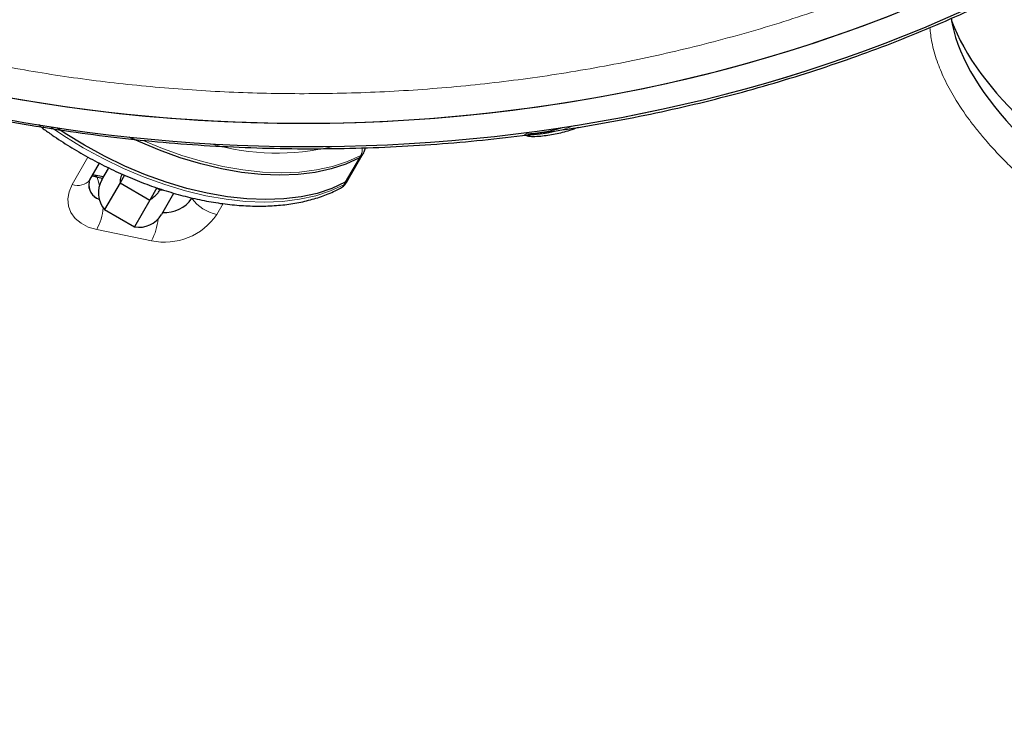
# Model space of a CAD drawing. Extents: x -65 to 415, y -9 to 484.
# Drawn here: x 278 to 285, y 245 to 250 of the extents above; entities that cross this region are included whole.
import ezdxf

# ---------------------------------------------------------------- set-up
doc = ezdxf.new("R2010")
doc.units = 0
doc.header["$LTSCALE"] = 0.125
doc.header["$MEASUREMENT"] = 0
doc.layers.add('CONTOUR', color=7, linetype='CONTINUOUS')

msp = doc.modelspace()

# ---------------------------------------------------------------- linework, layer by layer
at = {"layer": 'CONTOUR', "lineweight": 18}
for p, q in [((278.68979, 248.85731), (278.80416, 249.05666)), ((280.77571, 249.05169), (280.67332, 248.87434)), ((280.78595, 249.06943), (280.77571, 249.05169)), ((278.87114, 248.91177), (278.88738, 248.85115)), ((280.67332, 248.87434), (280.66308, 248.85661)), ((279.78554, 248.71974), (279.74007, 248.64048)), ((279.26569, 248.44919), (278.86743, 248.53141))]:
    msp.add_line(p, q, dxfattribs=at)
at = {"layer": 'CONTOUR', "lineweight": 25}
for p, q in [((280.6941, 248.89388), (280.7965, 249.07123)), ((280.6941, 248.89388), (280.7965, 249.07123)), ((280.7965, 249.07123), (280.80673, 249.08897)), ((280.7965, 249.07123), (280.80673, 249.08897)), ((278.81827, 248.89143), (278.88789, 249.01276)), ((278.81827, 248.89143), (278.88789, 249.01276)), ((278.90475, 248.89155), (278.95301, 248.97513)), ((278.84843, 248.92743), (278.84012, 248.92951)), ((278.84843, 248.92743), (278.84012, 248.92951)), ((278.91727, 248.91322), (278.84843, 248.92743)), ((278.91727, 248.91322), (278.84843, 248.92743)), ((278.87114, 248.91177), (278.91161, 248.90342)), ((279.06885, 248.92577), (279.03701, 248.87062)), ((280.68386, 248.87615), (280.6941, 248.89388)), ((280.68386, 248.87615), (280.6941, 248.89388)), ((279.03701, 248.87062), (278.92462, 248.67596)), ((279.03701, 248.87062), (279.25351, 248.74562)), ((279.30471, 248.83429), (279.25351, 248.74562)), ((279.30471, 248.83429), (279.32842, 248.8206)), ((279.32842, 248.8206), (279.35259, 248.81822)), ((279.32842, 248.8206), (279.35259, 248.81822)), ((279.25351, 248.74562), (279.14113, 248.55096)), ((279.42478, 248.79226), (279.33777, 248.64155)), ((278.92462, 248.67596), (279.14113, 248.55096)), ((278.92462, 248.67596), (279.14113, 248.55096))]:
    msp.add_line(p, q, dxfattribs=at)
at = {"layer": 'CONTOUR', "lineweight": 18, "flags": 128}
for points in [[(278.53129, 249.27798), (278.62862, 249.21204), (278.76907, 249.12557), (278.91376, 249.04629), (279.06156, 248.97482), (279.21132, 248.91169), (279.36189, 248.85742), (279.51209, 248.81241), (279.66076, 248.77701), (279.80674, 248.75151), (279.94891, 248.73609), (280.08615, 248.73088), (280.21741, 248.73593), (280.34166, 248.75117), (280.45795, 248.77652), (280.56537, 248.81175), (280.66308, 248.85661)], [(278.53129, 249.27798), (278.62862, 249.21204), (278.76907, 249.12557), (278.91376, 249.04629), (279.06156, 248.97482), (279.21132, 248.91169), (279.36189, 248.85742), (279.51209, 248.81241), (279.66076, 248.77701), (279.80674, 248.75151), (279.94891, 248.73609), (280.08615, 248.73088), (280.21741, 248.73593), (280.34166, 248.75117), (280.45795, 248.77652), (280.56537, 248.81175), (280.66308, 248.85661)], [(280.78595, 249.06943), (280.68824, 249.02457), (280.58082, 248.98934), (280.46454, 248.964), (280.34028, 248.94875), (280.20902, 248.94371), (280.07178, 248.94891), (279.92961, 248.96433), (279.78363, 248.98983), (279.63496, 249.02523), (279.48476, 249.07024), (279.3342, 249.12452), (279.20599, 249.17798)], [(280.78595, 249.06943), (280.68824, 249.02457), (280.58082, 248.98934), (280.46454, 248.964), (280.34028, 248.94875), (280.20902, 248.94371), (280.07178, 248.94891), (279.92961, 248.96433), (279.78363, 248.98983), (279.63496, 249.02523), (279.48476, 249.07024), (279.3342, 249.12452), (279.20599, 249.17798)], [(280.80679, 249.08906), (280.80447, 249.08542), (280.78595, 249.06943)], [(280.80679, 249.08906), (280.80447, 249.08542), (280.78595, 249.06943)], [(278.86743, 248.53141), (278.80668, 248.54951), (278.75397, 248.57685), (278.71131, 248.61238), (278.68036, 248.65474), (278.6623, 248.7023), (278.65783, 248.75323), (278.66711, 248.80557), (278.68979, 248.85731)], [(278.86743, 248.53141), (278.80668, 248.54951), (278.75397, 248.57685), (278.71131, 248.61238), (278.68036, 248.65474), (278.6623, 248.7023), (278.65783, 248.75323), (278.66711, 248.80557), (278.68979, 248.85731)], [(280.66308, 248.85661), (280.68159, 248.8726), (280.68386, 248.87615)], [(280.66308, 248.85661), (280.68159, 248.8726), (280.68386, 248.87615)]]:
    msp.add_lwpolyline(points, dxfattribs=at)
at = {"layer": 'CONTOUR', "lineweight": 25, "flags": 128}
for points in [[(280.67332, 248.87434), (280.5756, 248.82948), (280.46819, 248.79425), (280.3519, 248.76891), (280.22765, 248.75366), (280.09639, 248.74862), (279.95915, 248.75383), (279.81698, 248.76924), (279.671, 248.79475), (279.52233, 248.83014), (279.37213, 248.87515), (279.22156, 248.92943), (279.0718, 248.99255), (278.924, 249.06403), (278.77931, 249.14331), (278.63886, 249.22977), (278.57726, 249.2709)], [(280.67332, 248.87434), (280.5756, 248.82948), (280.46819, 248.79425), (280.3519, 248.76891), (280.22765, 248.75366), (280.09639, 248.74862), (279.95915, 248.75383), (279.81698, 248.76924), (279.671, 248.79475), (279.52233, 248.83014), (279.37213, 248.87515), (279.22156, 248.92943), (279.0718, 248.99255), (278.924, 249.06403), (278.77931, 249.14331), (278.63886, 249.22977), (278.57726, 249.2709)], [(280.67332, 248.87434), (280.5756, 248.82948), (280.46819, 248.79425), (280.3519, 248.76891), (280.22765, 248.75366), (280.09639, 248.74862), (279.95915, 248.75383), (279.81698, 248.76924), (279.671, 248.79475), (279.52233, 248.83014), (279.37213, 248.87515), (279.22156, 248.92943), (279.0718, 248.99255), (278.924, 249.06403), (278.77931, 249.14331), (278.63886, 249.22977), (278.57726, 249.2709)], [(280.67332, 248.87434), (280.5756, 248.82948), (280.46819, 248.79425), (280.3519, 248.76891), (280.22765, 248.75366), (280.09639, 248.74862), (279.95915, 248.75383), (279.81698, 248.76924), (279.671, 248.79475), (279.52233, 248.83014), (279.37213, 248.87515), (279.22156, 248.92943), (279.0718, 248.99255), (278.924, 249.06403), (278.77931, 249.14331), (278.63886, 249.22977), (278.57726, 249.2709)], [(280.77571, 249.05169), (280.678, 249.00684), (280.57058, 248.9716), (280.4543, 248.94626), (280.33004, 248.93101), (280.19878, 248.92597), (280.06154, 248.93118), (279.91937, 248.9466), (279.77339, 248.9721), (279.62472, 249.00749), (279.47452, 249.0525), (279.32396, 249.10678), (279.17419, 249.1699), (279.10379, 249.20279)], [(280.77571, 249.05169), (280.678, 249.00684), (280.57058, 248.9716), (280.4543, 248.94626), (280.33004, 248.93101), (280.19878, 248.92597), (280.06154, 248.93118), (279.91937, 248.9466), (279.77339, 248.9721), (279.62472, 249.00749), (279.47452, 249.0525), (279.32396, 249.10678), (279.17419, 249.1699), (279.10379, 249.20279)], [(280.77571, 249.05169), (280.678, 249.00684), (280.57058, 248.9716), (280.4543, 248.94626), (280.33004, 248.93101), (280.19878, 248.92597), (280.06154, 248.93118), (279.91937, 248.9466), (279.77339, 248.9721), (279.62472, 249.00749), (279.47452, 249.0525), (279.32396, 249.10678), (279.17419, 249.1699), (279.10379, 249.20279)], [(280.77571, 249.05169), (280.678, 249.00684), (280.57058, 248.9716), (280.4543, 248.94626), (280.33004, 248.93101), (280.19878, 248.92597), (280.06154, 248.93118), (279.91937, 248.9466), (279.77339, 248.9721), (279.62472, 249.00749), (279.47452, 249.0525), (279.32396, 249.10678), (279.17419, 249.1699), (279.10379, 249.20279)], [(280.7965, 249.07123), (280.79423, 249.06768), (280.77571, 249.05169)], [(280.7965, 249.07123), (280.79423, 249.06768), (280.77571, 249.05169)], [(280.7965, 249.07123), (280.79423, 249.06768), (280.77571, 249.05169)], [(280.7965, 249.07123), (280.79423, 249.06768), (280.77571, 249.05169)], [(278.83617, 248.92262), (278.83987, 248.92109), (278.87114, 248.91177)], [(278.83617, 248.92262), (278.83987, 248.92109), (278.87114, 248.91177)], [(278.83617, 248.92262), (278.83987, 248.92109), (278.87114, 248.91177)], [(278.83617, 248.92262), (278.83987, 248.92109), (278.87114, 248.91177)], [(280.6941, 248.89388), (280.69183, 248.89033), (280.67332, 248.87434)], [(280.6941, 248.89388), (280.69183, 248.89033), (280.67332, 248.87434)], [(280.6941, 248.89388), (280.69183, 248.89033), (280.67332, 248.87434)], [(280.6941, 248.89388), (280.69183, 248.89033), (280.67332, 248.87434)]]:
    msp.add_lwpolyline(points, dxfattribs=at)
at = {"layer": 'CONTOUR', "lineweight": 18}
for centre, radius, start, end in [((278.50644, 249.26922), 0.02839, 144.825287, 190.668929), ((281.94986, 250.29404), 1.07971, 272.822372, 291.034694), ((280.17618, 250.79907), 1.71342, 253.763119, 283.763149), ((280.70448, 249.11301), 0.09239, 331.853328, 7.084751), ((278.72843, 248.97075), 0.11985, 251.188737, 318.559257), ((278.83986, 248.89074), 0.0377, 33.913178, 75.765521), ((280.60856, 248.88718), 0.06251, 298.448103, 330.71263), ((279.80229, 248.93426), 0.30029, 215.917155, 258.040798), ((278.4969, 248.72891), 0.41988, 331.942482, 354.470402), ((279.35943, 248.90057), 0.46101, 258.267757, 325.654659), ((278.89494, 248.64678), 0.42011, 331.944609, 354.738247)]:
    msp.add_arc(centre, radius, start, end, dxfattribs=at)
at = {"layer": 'CONTOUR', "lineweight": 25}
for centre, radius, start, end in [((281.9419, 250.24463), 1.01967, 272.438822, 287.592832), ((282.03495, 249.26938), 0.06251, 239.287455, 271.545691), ((279.06713, 248.7978), 0.1875, 150, 220.528779), ((278.92043, 248.85608), 0.11061, 169.791096, 251.609238), ((278.92036, 248.85592), 0.11043, 168.409792, 251.62026), ((279.36355, 248.89187), 0.23693, 265.723577, 325.623885), ((279.17539, 248.7353), 0.1875, 259.471221, 330)]:
    msp.add_arc(centre, radius, start, end, dxfattribs=at)
for centre, major_axis, ratio, start_param, end_param in [((280.44645, 255.72569), (8.89966, 0.12931), 0.7214785, 4.1880018, 7.6290235), ((280.44645, 255.72569), (8.89966, 0.12931), 0.7214785, 4.1880018, 6.9814014), ((280.49198, 255.55578), (8.89966, 0.12931), 0.7214785, 4.1880018, 6.4633387), ((280.49198, 255.55578), (8.89966, 0.12931), 0.7214785, 4.1880018, 6.4632507), ((281.11765, 245.9763), (10.41076, -0.90649), 0.7071928, 1.2638703, 3.9341137), ((281.07212, 246.14622), (10.41076, -0.90649), 0.7071928, 1.2638703, 3.3932105), ((281.07212, 246.14622), (10.41076, -0.90649), 0.7071928, 1.2638703, 3.3931668), ((281.11765, 245.9763), (10.41076, -0.90649), 0.7071928, 1.2638703, 4.6407863), ((286.83088, 249.42644), (1.69901, -0.98376), 0.4775273, 3.4946443, 6.0901437), ((286.78535, 249.59636), (1.69901, -0.98376), 0.4775273, 3.661595, 6.0901437)]:
    msp.add_ellipse(centre, major_axis=major_axis, ratio=ratio, start_param=start_param, end_param=end_param, dxfattribs=at)
at = {"layer": 'CONTOUR', "lineweight": 18}
for points, knots in [([(276.48902, 250.17575), (276.53289, 250.16018), (276.72424, 250.09229), (277.07091, 249.98197), (277.39632, 249.89351), (277.73419, 249.81051), (278.08494, 249.73354), (278.59939, 249.64478), (279.12464, 249.57831), (279.65933, 249.53482), (280.20195, 249.51515), (280.75091, 249.51997), (281.30436, 249.55014), (281.86035, 249.60626), (282.41657, 249.6891), (282.97066, 249.79907), (283.51978, 249.93675), (284.06111, 250.1022), (284.59128, 250.29563), (285.10709, 250.51652), (285.60477, 250.76453), (286.08098, 251.03842), (286.53185, 251.3371), (286.95433, 251.65856), (287.3449, 252.00099), (287.70327, 252.36378), (288.02599, 252.74491), (288.31478, 253.14687), (288.56418, 253.56534), (288.77616, 254.00613), (288.94356, 254.46125), (289.05272, 254.88368), (289.11587, 255.26173), (289.14681, 255.59454), (289.15359, 255.93494), (289.1341, 256.28168), (289.08672, 256.63339), (289.01268, 256.98038), (288.91245, 257.32169), (288.78688, 257.65655), (288.63722, 257.98312), (288.46433, 258.30074), (288.26921, 258.60888), (288.01668, 258.95672), (287.69376, 259.33677), (287.28719, 259.73927), (286.83969, 260.11523), (286.35395, 260.46339), (285.8322, 260.78229), (285.36965, 261.02253), (284.94695, 261.21567), (284.57212, 261.36955), (284.14506, 261.52311), (283.69275, 261.66389), (283.21486, 261.78955), (282.71117, 261.8977), (282.19556, 261.98422), (281.66929, 262.04844), (281.13375, 262.08953), (280.59039, 262.10681), (280.04092, 262.09942), (279.48709, 262.06673), (278.93101, 262.00789), (278.37485, 261.92241), (277.82118, 261.80959), (277.27265, 261.6692), (276.73237, 261.50084), (276.20339, 261.30473), (275.68935, 261.08096), (275.19355, 260.83041), (274.71987, 260.55384), (274.27155, 260.2529), (273.85232, 259.92911), (273.46489, 259.58484), (273.11238, 259.22227), (272.79656, 258.84425), (272.51955, 258.45332), (272.28204, 258.05244), (272.08506, 257.64421), (271.92833, 257.23136), (271.81189, 256.81624), (271.73479, 256.4012), (271.69638, 255.98821), (271.69531, 255.57916), (271.73056, 255.17564), (271.80058, 254.77911), (271.90419, 254.39083), (272.03985, 254.01193), (272.20633, 253.64342), (272.40215, 253.28618), (272.62619, 252.94104), (272.87688, 252.60861), (273.1539, 252.29008), (273.43807, 251.99949), (273.64074, 251.82256), (273.73382, 251.74131)], [0, 0, 0, 0, 0.0031013, 0.01352445, 0.02394748, 0.0249765, 0.03591544, 0.04685417, 0.05779511, 0.06873575, 0.07967932, 0.09062251, 0.1015694, 0.11251582, 0.12346669, 0.13441701, 0.14537236, 0.1563271, 0.16728696, 0.17824624, 0.18920995, 0.2001732, 0.21113923, 0.22210504, 0.23307125, 0.24403753, 0.25518921, 0.26634127, 0.27793732, 0.28953404, 0.30183126, 0.31412944, 0.32295437, 0.33178646, 0.34061222, 0.3502354, 0.35986648, 0.36949063, 0.37920608, 0.38892839, 0.39864458, 0.40835589, 0.41807311, 0.42778493, 0.44234893, 0.45691338, 0.47147531, 0.48603744, 0.50059907, 0.51516067, 0.52242245, 0.53250906, 0.54260109, 0.55268744, 0.56362567, 0.57456372, 0.58550368, 0.5964434, 0.6073857, 0.61832766, 0.62927297, 0.64021785, 0.65116685, 0.66211534, 0.67306864, 0.68402135, 0.69497921, 0.70593648, 0.71689859, 0.72786018, 0.73882541, 0.74979029, 0.76075671, 0.77172305, 0.7826884, 0.79365398, 0.80461631, 0.8155791, 0.82653722, 0.83749592, 0.84844947, 0.85940362, 0.87035285, 0.88130263, 0.89224812, 0.90319408, 0.91413653, 0.92507936, 0.93601944, 0.9469598, 0.95789811, 0.96883664, 0.97977372, 0.99071095, 1, 1, 1, 1]), ([(276.48902, 250.17575), (276.53289, 250.16018), (276.72424, 250.09229), (277.07091, 249.98197), (277.39632, 249.89351), (277.73419, 249.81051), (278.08494, 249.73354), (278.59939, 249.64478), (279.12464, 249.57831), (279.65933, 249.53482), (280.20195, 249.51515), (280.75091, 249.51997), (281.30436, 249.55014), (281.86035, 249.60626), (282.41657, 249.6891), (282.97066, 249.79907), (283.51978, 249.93675), (284.06111, 250.1022), (284.59128, 250.29563), (285.10709, 250.51652), (285.60477, 250.76453), (286.08098, 251.03842), (286.53185, 251.3371), (286.95433, 251.65856), (287.3449, 252.00099), (287.70327, 252.36378), (288.02599, 252.74491), (288.31478, 253.14687), (288.56418, 253.56534), (288.77616, 254.00613), (288.94356, 254.46125), (289.05272, 254.88368), (289.11587, 255.26173), (289.14681, 255.59454), (289.15359, 255.93494), (289.1341, 256.28168), (289.08672, 256.63339), (289.01268, 256.98038), (288.91245, 257.32169), (288.78688, 257.65655), (288.63722, 257.98312), (288.46433, 258.30074), (288.26921, 258.60888), (288.01668, 258.95672), (287.69376, 259.33677), (287.28719, 259.73927), (286.83969, 260.11523), (286.35395, 260.46339), (285.8322, 260.78229), (285.36965, 261.02253), (284.94695, 261.21567), (284.57212, 261.36955), (284.14506, 261.52311), (283.69275, 261.66389), (283.21486, 261.78955), (282.71117, 261.8977), (282.19556, 261.98422), (281.66929, 262.04844), (281.13375, 262.08953), (280.59039, 262.10681), (280.04092, 262.09942), (279.48709, 262.06673), (278.93101, 262.00789), (278.37485, 261.92241), (277.82118, 261.80959), (277.27265, 261.6692), (276.73237, 261.50084), (276.20339, 261.30473), (275.68935, 261.08096), (275.19355, 260.83041), (274.71987, 260.55384), (274.27155, 260.2529), (273.85232, 259.92911), (273.46489, 259.58484), (273.11238, 259.22227), (272.79656, 258.84425), (272.51955, 258.45332), (272.28204, 258.05244), (272.08506, 257.64421), (271.92833, 257.23136), (271.81189, 256.81624), (271.73479, 256.4012), (271.69638, 255.98821), (271.69531, 255.57916), (271.73056, 255.17564), (271.80058, 254.77911), (271.90419, 254.39083), (272.03985, 254.01193), (272.20633, 253.64342), (272.40215, 253.28618), (272.62619, 252.94104), (272.87688, 252.60861), (273.1539, 252.29008), (273.43807, 251.99949), (273.64074, 251.82256), (273.73382, 251.74131)], [0, 0, 0, 0, 0.0031013, 0.0135244, 0.0239475, 0.0249765, 0.0359154, 0.0468542, 0.0577951, 0.0687358, 0.0796793, 0.0906225, 0.1015694, 0.1125158, 0.1234667, 0.134417, 0.1453724, 0.1563271, 0.167287, 0.1782462, 0.18921, 0.2001732, 0.2111392, 0.222105, 0.2330712, 0.2440375, 0.2551892, 0.2663413, 0.2779373, 0.289534, 0.3018313, 0.3141294, 0.3229544, 0.3317865, 0.3406122, 0.3502354, 0.3598665, 0.3694906, 0.3792061, 0.3889284, 0.3986446, 0.4083559, 0.4180731, 0.4277849, 0.4423489, 0.4569134, 0.4714753, 0.4860374, 0.5005991, 0.5151607, 0.5224224, 0.5325091, 0.5426011, 0.5526874, 0.5636257, 0.5745637, 0.5855037, 0.5964434, 0.6073857, 0.6183277, 0.629273, 0.6402178, 0.6511669, 0.6621153, 0.6730686, 0.6840213, 0.6949792, 0.7059365, 0.7168986, 0.7278602, 0.7388254, 0.7497903, 0.7607567, 0.7717231, 0.7826884, 0.793654, 0.8046163, 0.8155791, 0.8265372, 0.8374959, 0.8484495, 0.8594036, 0.8703528, 0.8813026, 0.8922481, 0.9031941, 0.9141365, 0.9250794, 0.9360194, 0.9469598, 0.9578981, 0.9688366, 0.9797737, 0.9907109, 1, 1, 1, 1]), ([(284.40822, 252.63491), (284.18474, 252.69507), (283.79078, 252.80113), (283.20746, 252.92314), (282.66943, 253.01623), (282.12154, 253.08932), (281.565, 253.14216), (281.00079, 253.17379), (280.43001, 253.18344), (279.85403, 253.17016), (279.27425, 253.13314), (278.69243, 253.07139), (278.11042, 252.98413), (277.53053, 252.87044), (276.95512, 252.72971), (276.38716, 252.56122), (275.82957, 252.36478), (275.28601, 252.14009), (274.75986, 251.88763), (274.25524, 251.60783), (273.77564, 251.30207), (273.3252, 250.97165), (272.90655, 250.61859), (272.52333, 250.24496), (272.17368, 249.84924), (271.86191, 249.43382), (271.61667, 249.04343), (271.42862, 248.68858), (271.28548, 248.37285), (271.16068, 248.04453), (271.05667, 247.70437), (270.97537, 247.35344), (270.91836, 246.9972), (270.88657, 246.63673), (270.8804, 246.27308), (270.89943, 245.913), (270.94282, 245.55728), (271.00949, 245.20656), (271.11333, 244.80389), (271.26783, 244.35381), (271.48684, 243.86262), (271.74849, 243.38774), (272.05007, 242.93023), (272.38939, 242.49095), (272.7642, 242.07071), (273.17263, 241.67027), (273.61279, 241.29031), (274.08311, 240.93158), (274.58196, 240.59475), (275.10796, 240.28062), (275.6597, 239.98993), (276.23588, 239.72359), (276.73515, 239.52273), (277.19776, 239.35635), (277.61911, 239.21928), (278.10451, 239.08083), (278.59959, 238.95887), (279.11139, 238.8522), (279.64089, 238.76208), (280.1878, 238.69013), (280.7433, 238.63851), (281.30642, 238.60797), (281.87595, 238.59939), (282.45066, 238.61359), (283.02902, 238.65152), (283.60941, 238.714), (284.18982, 238.80198), (284.76817, 238.91618), (285.34183, 239.05742), (285.90817, 239.22614), (286.4639, 239.42286), (287.00583, 239.64746), (287.53008, 239.89991), (288.03318, 240.17929), (288.51095, 240.48475), (288.96009, 240.81443), (289.37673, 241.16658), (289.75867, 241.53884), (290.10285, 241.92882), (290.40781, 242.33343), (290.67163, 242.74959), (290.89422, 243.1742), (291.07526, 243.60467), (291.21566, 244.03833), (291.31604, 244.47298), (291.37788, 244.90651), (291.40238, 245.33722), (291.39123, 245.76353), (291.34586, 246.18416), (291.26796, 246.59797), (291.15898, 247.00403), (291.0205, 247.40149), (290.85386, 247.78969), (290.66049, 248.16799), (290.44159, 248.53588), (290.19841, 248.89287), (289.93202, 249.23855), (289.6435, 249.57252), (289.33377, 249.8944), (289.00381, 250.20386), (288.65436, 250.50049), (288.28652, 250.78418), (287.9, 251.05366), (287.56323, 251.27086), (287.34925, 251.39252), (287.27586, 251.43425)], [0, 0, 0, 0, 0.0126106, 0.0222313, 0.0318519, 0.0414742, 0.0510962, 0.0607206, 0.0703447, 0.0799717, 0.0895984, 0.099229, 0.1088591, 0.1184939, 0.1281281, 0.1377678, 0.1474067, 0.1570512, 0.166695, 0.1763433, 0.1859912, 0.1956414, 0.2052915, 0.214967, 0.2246427, 0.2346478, 0.2446535, 0.2517524, 0.2588572, 0.2659568, 0.2737369, 0.2815234, 0.2893044, 0.2974712, 0.3056441, 0.3138118, 0.321973, 0.3301391, 0.338301, 0.3505375, 0.3627746, 0.3750067, 0.3872394, 0.3994686, 0.4116981, 0.4239255, 0.4361532, 0.4483797, 0.4606063, 0.4728328, 0.4850592, 0.4972863, 0.5095134, 0.5156172, 0.5248532, 0.5340891, 0.543262, 0.5524348, 0.5620314, 0.5716278, 0.5812262, 0.5908243, 0.6004251, 0.6100255, 0.6196293, 0.6292328, 0.6388405, 0.6484476, 0.6580598, 0.6676714, 0.6772885, 0.686905, 0.6965265, 0.7061475, 0.7157719, 0.7253961, 0.7350211, 0.7446462, 0.7542943, 0.7639427, 0.7735868, 0.7832315, 0.7928707, 0.8025106, 0.812145, 0.8217801, 0.8314104, 0.8410411, 0.850668, 0.8602953, 0.8699194, 0.8795439, 0.8891661, 0.8987885, 0.9084091, 0.9180299, 0.9276494, 0.937269, 0.9468878, 0.9565066, 0.9661249, 0.9757432, 0.9853613, 0.9949793, 1, 1, 1, 1]), ([(284.40822, 252.63491), (284.18474, 252.69507), (283.79078, 252.80113), (283.20746, 252.92314), (282.66943, 253.01623), (282.12154, 253.08932), (281.565, 253.14216), (281.00079, 253.17379), (280.43001, 253.18344), (279.85403, 253.17016), (279.27425, 253.13314), (278.69243, 253.07139), (278.11042, 252.98413), (277.53053, 252.87044), (276.95512, 252.72971), (276.38716, 252.56122), (275.82957, 252.36478), (275.28601, 252.14009), (274.75986, 251.88763), (274.25524, 251.60783), (273.77564, 251.30207), (273.3252, 250.97165), (272.90655, 250.61859), (272.52333, 250.24496), (272.17368, 249.84924), (271.86191, 249.43382), (271.61667, 249.04343), (271.42862, 248.68858), (271.28548, 248.37285), (271.16068, 248.04453), (271.05667, 247.70437), (270.97537, 247.35344), (270.91836, 246.9972), (270.88657, 246.63673), (270.8804, 246.27308), (270.89943, 245.913), (270.94282, 245.55728), (271.00949, 245.20656), (271.11333, 244.80389), (271.26783, 244.35381), (271.48684, 243.86262), (271.74849, 243.38774), (272.05007, 242.93023), (272.38939, 242.49095), (272.7642, 242.07071), (273.17263, 241.67027), (273.61279, 241.29031), (274.08311, 240.93158), (274.58196, 240.59475), (275.10796, 240.28062), (275.6597, 239.98993), (276.23588, 239.72359), (276.73515, 239.52273), (277.19776, 239.35635), (277.61911, 239.21928), (278.10451, 239.08083), (278.59959, 238.95887), (279.11139, 238.8522), (279.64089, 238.76208), (280.1878, 238.69013), (280.7433, 238.63851), (281.30642, 238.60797), (281.87595, 238.59939), (282.45066, 238.61359), (283.02902, 238.65152), (283.60941, 238.714), (284.18982, 238.80198), (284.76817, 238.91618), (285.34183, 239.05742), (285.90817, 239.22614), (286.4639, 239.42286), (287.00583, 239.64746), (287.53008, 239.89991), (288.03318, 240.17929), (288.51095, 240.48475), (288.96009, 240.81443), (289.37673, 241.16658), (289.75867, 241.53884), (290.10285, 241.92882), (290.40781, 242.33343), (290.67163, 242.74959), (290.89422, 243.1742), (291.07526, 243.60467), (291.21566, 244.03833), (291.31604, 244.47298), (291.37788, 244.90651), (291.40238, 245.33722), (291.39123, 245.76353), (291.34586, 246.18416), (291.26796, 246.59797), (291.15898, 247.00403), (291.0205, 247.40149), (290.85386, 247.78969), (290.66049, 248.16799), (290.44159, 248.53588), (290.19841, 248.89287), (289.93202, 249.23855), (289.6435, 249.57252), (289.33377, 249.8944), (289.00381, 250.20386), (288.65436, 250.50049), (288.28652, 250.78418), (287.9, 251.05366), (287.56323, 251.27086), (287.34925, 251.39252), (287.27586, 251.43425)], [0, 0, 0, 0, 0.01261063, 0.02223135, 0.0318519, 0.04147418, 0.05109623, 0.06072059, 0.07034465, 0.07997175, 0.08959845, 0.09922902, 0.1088591, 0.11849391, 0.12812813, 0.13776775, 0.14740673, 0.15705117, 0.166695, 0.17634333, 0.18599122, 0.19564142, 0.20529147, 0.21496697, 0.22464268, 0.23464778, 0.24465347, 0.25175244, 0.25885717, 0.26595681, 0.27373688, 0.28152339, 0.2893044, 0.29747121, 0.30564406, 0.31381182, 0.32197303, 0.33013908, 0.338301, 0.35053745, 0.36277464, 0.37500675, 0.38723936, 0.39946858, 0.41169812, 0.42392555, 0.43615317, 0.44837971, 0.46060633, 0.47283278, 0.48505921, 0.49728635, 0.50951336, 0.51561717, 0.5248532, 0.53408914, 0.54326202, 0.55243478, 0.56203137, 0.57162776, 0.58122615, 0.59082429, 0.60042506, 0.6100255, 0.61962935, 0.62923276, 0.63884046, 0.64844761, 0.65805983, 0.66767143, 0.67728852, 0.68690496, 0.69652648, 0.70614746, 0.71577194, 0.72539611, 0.73502114, 0.7446462, 0.75429429, 0.76394274, 0.77358682, 0.78323148, 0.79287071, 0.80251059, 0.81214503, 0.82178009, 0.83141036, 0.84104115, 0.85066799, 0.86029527, 0.86991944, 0.87954394, 0.88916608, 0.89878846, 0.90840907, 0.91802987, 0.92764938, 0.93726903, 0.94688778, 0.95650662, 0.96612489, 0.97574322, 0.98536126, 0.99497933, 1, 1, 1, 1]), ([(288.54552, 248.13893), (288.49804, 248.10687), (288.42156, 248.05523), (288.29797, 248.00598), (288.17245, 247.96888), (288.02231, 247.94353), (287.84863, 247.93394), (287.68652, 247.94044), (287.49897, 247.96146), (287.31668, 247.99646), (287.14057, 248.04289), (287.00256, 248.08606), (286.87827, 248.13008), (286.7269, 248.18969), (286.53662, 248.2748), (286.35023, 248.37183), (286.2068, 248.45537), (286.11439, 248.51266), (286.03677, 248.56318), (285.96082, 248.61505), (285.88661, 248.66821), (285.81413, 248.72266), (285.74336, 248.77844), (285.67441, 248.83549), (285.5962, 248.90349), (285.5092, 248.9841), (285.41392, 249.0799), (285.33231, 249.16982), (285.26373, 249.2522), (285.18564, 249.3534), (285.10217, 249.47738), (285.02426, 249.62142), (284.96883, 249.75551), (284.93239, 249.87907), (284.92328, 249.96213), (284.91938, 249.99773)], [0, 0, 0, 0, 0.0327416, 0.0527445, 0.0727634, 0.104312, 0.1359254, 0.1696767, 0.1966805, 0.2457035, 0.2801225, 0.3077394, 0.3352765, 0.3628651, 0.4110883, 0.4697427, 0.5011813, 0.5221413, 0.5431458, 0.5641503, 0.5851102, 0.6060701, 0.6270722, 0.6480744, 0.6690343, 0.7004742, 0.7327766, 0.7665265, 0.7890268, 0.8116838, 0.8613121, 0.9010272, 0.9360425, 0.9725834, 1, 1, 1, 1]), ([(288.54552, 248.13893), (288.49804, 248.10687), (288.42156, 248.05523), (288.29797, 248.00598), (288.17245, 247.96888), (288.02231, 247.94353), (287.84863, 247.93394), (287.68652, 247.94044), (287.49897, 247.96146), (287.31668, 247.99646), (287.14057, 248.04289), (287.00256, 248.08606), (286.87827, 248.13008), (286.7269, 248.18969), (286.53662, 248.2748), (286.36434, 248.36449), (286.2202, 248.44736), (286.12731, 248.50425), (286.03677, 248.56318), (285.96082, 248.61505), (285.88661, 248.66821), (285.81413, 248.72266), (285.74336, 248.77844), (285.67441, 248.83549), (285.5962, 248.90349), (285.5092, 248.9841), (285.41392, 249.0799), (285.33231, 249.16982), (285.26373, 249.2522), (285.18564, 249.3534), (285.10217, 249.47738), (285.02426, 249.62142), (284.96883, 249.75551), (284.93239, 249.87907), (284.92328, 249.96213), (284.91938, 249.99773)], [0, 0, 0, 0, 0.0327416, 0.0527445, 0.0727634, 0.104312, 0.1359254, 0.1696767, 0.1966805, 0.2457035, 0.2801225, 0.3077393, 0.3352764, 0.3628651, 0.4110883, 0.4697426, 0.4907026, 0.5221413, 0.5431458, 0.5641503, 0.5851102, 0.6060701, 0.6270722, 0.6480744, 0.6690343, 0.7004742, 0.7327766, 0.7665265, 0.7890268, 0.8116838, 0.8613121, 0.9010272, 0.9360425, 0.9725834, 1, 1, 1, 1])]:
    msp.add_open_spline(points, degree=3, knots=knots, dxfattribs=at)
at = {"layer": 'CONTOUR', "lineweight": 25}
for points, knots in [([(276.18075, 249.90168), (276.20536, 249.89164), (276.33007, 249.84077), (276.56148, 249.7575), (276.87443, 249.65252), (277.19299, 249.55727), (277.51596, 249.471), (277.84307, 249.39402), (278.1738, 249.32633), (278.50756, 249.26802), (278.84355, 249.21919), (279.18111, 249.17988), (279.5197, 249.15006), (279.85892, 249.1297), (280.19816, 249.11876), (280.53685, 249.11719), (280.87448, 249.12491), (281.21056, 249.14183), (281.54467, 249.16787), (281.87617, 249.20285), (282.20413, 249.24669), (282.52845, 249.29924), (282.84915, 249.36033), (283.16645, 249.42992), (283.47963, 249.50781), (283.78802, 249.59378), (284.09101, 249.68759), (284.38806, 249.78899), (284.67867, 249.89776), (284.96241, 250.01365), (285.23894, 250.13641), (285.5072, 250.26562), (285.76789, 250.4014), (286.02161, 250.54379), (286.26933, 250.69334), (286.51034, 250.84966), (286.74397, 251.01235), (286.96957, 251.18096), (287.18655, 251.35508), (287.39437, 251.53427), (287.59251, 251.71808), (287.78052, 251.90606), (287.9579, 252.09771), (288.12497, 252.29322), (288.28245, 252.49302), (288.43075, 252.69783), (288.57001, 252.90744), (288.69857, 253.1217), (288.78711, 253.27925), (288.82932, 253.36585), (288.83572, 253.37898)], [0, 0, 0, 0, 0.00611149, 0.03096705, 0.05573329, 0.08040055, 0.10496084, 0.12940793, 0.15373746, 0.17794715, 0.20199854, 0.22584607, 0.24952626, 0.27302443, 0.29632926, 0.3194329, 0.342331, 0.36502259, 0.38750999, 0.40979906, 0.43185013, 0.45360044, 0.47523001, 0.49671783, 0.51804604, 0.53920053, 0.56017111, 0.58095151, 0.60153934, 0.62193604, 0.64214698, 0.66217888, 0.68190078, 0.70167188, 0.72147416, 0.74128953, 0.76109374, 0.78086851, 0.80059666, 0.82026221, 0.83985085, 0.85935019, 0.87874882, 0.89801429, 0.91738104, 0.93691002, 0.95659878, 0.9764418, 0.99643014, 1, 1, 1, 1]), ([(276.18075, 249.90168), (276.20536, 249.89164), (276.33007, 249.84077), (276.56148, 249.7575), (276.87443, 249.65252), (277.19299, 249.55727), (277.51596, 249.471), (277.84307, 249.39402), (278.1738, 249.32633), (278.50756, 249.26802), (278.84355, 249.21919), (279.18111, 249.17988), (279.5197, 249.15006), (279.85892, 249.1297), (280.19816, 249.11876), (280.53685, 249.11719), (280.87448, 249.12491), (281.21056, 249.14183), (281.54467, 249.16787), (281.87617, 249.20285), (282.20413, 249.24669), (282.52845, 249.29924), (282.84915, 249.36033), (283.16645, 249.42992), (283.47963, 249.50781), (283.78802, 249.59378), (284.09101, 249.68759), (284.38806, 249.78899), (284.67867, 249.89776), (284.96241, 250.01365), (285.23894, 250.13641), (285.5072, 250.26562), (285.76789, 250.4014), (286.02161, 250.54379), (286.26933, 250.69334), (286.51034, 250.84966), (286.74397, 251.01235), (286.96957, 251.18096), (287.18655, 251.35508), (287.39437, 251.53427), (287.59251, 251.71808), (287.78052, 251.90606), (287.9579, 252.09771), (288.12497, 252.29322), (288.28245, 252.49302), (288.43075, 252.69783), (288.57001, 252.90744), (288.69857, 253.1217), (288.78711, 253.27925), (288.82932, 253.36585), (288.83572, 253.37898)], [0, 0, 0, 0, 0.0061115, 0.030967, 0.0557333, 0.0804006, 0.1049608, 0.1294079, 0.1537375, 0.1779471, 0.2019985, 0.2258461, 0.2495263, 0.2730244, 0.2963293, 0.3194329, 0.342331, 0.3650226, 0.38751, 0.4097991, 0.4318501, 0.4536004, 0.47523, 0.4967178, 0.518046, 0.5392005, 0.5601711, 0.5809515, 0.6015393, 0.621936, 0.642147, 0.6621789, 0.6819008, 0.7016719, 0.7214742, 0.7412895, 0.7610937, 0.7808685, 0.8005967, 0.8202622, 0.8398509, 0.8593502, 0.8787488, 0.8980143, 0.917381, 0.93691, 0.9565988, 0.9764418, 0.9964301, 1, 1, 1, 1]), ([(278.44687, 249.29496), (278.44781, 249.2935), (278.45576, 249.28115), (278.46786, 249.27201), (278.47854, 249.26396)], [0, 0, 0, 0, 0.1181872, 1, 1, 1, 1]), ([(278.44687, 249.29496), (278.44781, 249.2935), (278.45576, 249.28115), (278.46786, 249.27201), (278.47854, 249.26396)], [0, 0, 0, 0, 0.11818716, 1, 1, 1, 1]), ([(278.47854, 249.26396), (278.50022, 249.24846), (278.56289, 249.20366), (278.67052, 249.13366), (278.80213, 249.05633), (278.93717, 248.98556), (279.07466, 248.92172), (279.21375, 248.86526), (279.35354, 248.81656), (279.49316, 248.77595), (279.63173, 248.74374), (279.76837, 248.72019), (279.90225, 248.70551), (280.0325, 248.69989), (280.15829, 248.70346), (280.27877, 248.71632), (280.3931, 248.73848), (280.50026, 248.77002), (280.58102, 248.80265), (280.62513, 248.82541), (280.63831, 248.83221)], [0, 0, 0, 0, 0.0310704, 0.0898343, 0.1485994, 0.2073671, 0.2661467, 0.3249508, 0.3837922, 0.4426839, 0.5016381, 0.5606655, 0.6197734, 0.6789634, 0.738227, 0.7975388, 0.8568278, 0.9159963, 0.9749111, 1, 1, 1, 1]), ([(278.47854, 249.26396), (278.50022, 249.24846), (278.56289, 249.20366), (278.67052, 249.13366), (278.80213, 249.05633), (278.93717, 248.98556), (279.07466, 248.92172), (279.21375, 248.86526), (279.35354, 248.81656), (279.49316, 248.77595), (279.63173, 248.74374), (279.76837, 248.72019), (279.90225, 248.70551), (280.0325, 248.69989), (280.15829, 248.70346), (280.27877, 248.71632), (280.3931, 248.73848), (280.50026, 248.77002), (280.58102, 248.80265), (280.62513, 248.82541), (280.63831, 248.83221)], [0, 0, 0, 0, 0.0310704, 0.0898343, 0.1485994, 0.2073671, 0.2661467, 0.3249508, 0.3837922, 0.4426839, 0.5016381, 0.5606655, 0.6197734, 0.6789634, 0.738227, 0.7975388, 0.8568278, 0.9159963, 0.9749111, 1, 1, 1, 1]), ([(282.03667, 249.2069), (282.05537, 249.20784), (282.10829, 249.21051), (282.19758, 249.22446), (282.28901, 249.24611), (282.34569, 249.26694), (282.36624, 249.27449)], [0, 0, 0, 0, 0.1748667, 0.4949482, 0.8168641, 1, 1, 1, 1]), ([(282.03667, 249.2069), (282.05537, 249.20784), (282.10829, 249.21051), (282.19758, 249.22446), (282.28901, 249.24611), (282.34569, 249.26694), (282.36624, 249.27449)], [0, 0, 0, 0, 0.1748667, 0.4949482, 0.8168641, 1, 1, 1, 1]), ([(281.97544, 249.22253), (281.97619, 249.22195), (281.98671, 249.21368), (282.00856, 249.20803), (282.02877, 249.20722), (282.03667, 249.2069)], [0, 0, 0, 0, 0.0444445, 0.6264338, 1, 1, 1, 1]), ([(281.97544, 249.22253), (281.97619, 249.22195), (281.98671, 249.21368), (282.00856, 249.20803), (282.02877, 249.20722), (282.03667, 249.2069)], [0, 0, 0, 0, 0.0444445, 0.6264338, 1, 1, 1, 1]), ([(280.80601, 249.08947), (280.80741, 249.09133), (280.81518, 249.10161), (280.81748, 249.11458), (280.81936, 249.1252)], [0, 0, 0, 0, 0.18115137, 1, 1, 1, 1]), ([(280.80601, 249.08947), (280.80741, 249.09133), (280.81518, 249.10161), (280.81748, 249.11458), (280.81936, 249.1252)], [0, 0, 0, 0, 0.1811514, 1, 1, 1, 1]), ([(278.81204, 248.87649), (278.81224, 248.87775), (278.81269, 248.8805), (278.81632, 248.88761), (278.81827, 248.89143)], [0, 0, 0, 0, 0.4614781, 1, 1, 1, 1]), ([(278.81204, 248.87649), (278.81224, 248.87775), (278.81269, 248.8805), (278.81632, 248.88761), (278.81827, 248.89143)], [0, 0, 0, 0, 0.46147808, 1, 1, 1, 1]), ([(279.05139, 248.93387), (279.04594, 248.92128), (279.03731, 248.90135), (279.03709, 248.87888), (279.03701, 248.87062)], [0, 0, 0, 0, 0.6320754, 1, 1, 1, 1]), ([(279.05139, 248.93387), (279.04594, 248.92128), (279.03731, 248.90135), (279.03709, 248.87888), (279.03701, 248.87062)], [0, 0, 0, 0, 0.6320754, 1, 1, 1, 1]), ([(279.25351, 248.74562), (279.27516, 248.76186), (279.30423, 248.78367), (279.3235, 248.8131), (279.32842, 248.8206)], [0, 0, 0, 0, 0.7449327, 1, 1, 1, 1]), ([(279.25351, 248.74562), (279.27516, 248.76186), (279.30423, 248.78367), (279.3235, 248.8131), (279.32842, 248.8206)], [0, 0, 0, 0, 0.7449327, 1, 1, 1, 1]), ([(280.63831, 248.83221), (280.6484, 248.83853), (280.6667, 248.84998), (280.678, 248.86833), (280.68307, 248.87656)], [0, 0, 0, 0, 0.5519821, 1, 1, 1, 1]), ([(280.63831, 248.83221), (280.6484, 248.83853), (280.6667, 248.84998), (280.678, 248.86833), (280.68307, 248.87656)], [0, 0, 0, 0, 0.5519821, 1, 1, 1, 1])]:
    msp.add_open_spline(points, degree=3, knots=knots, dxfattribs=at)

doc.saveas('drawing.dxf')
